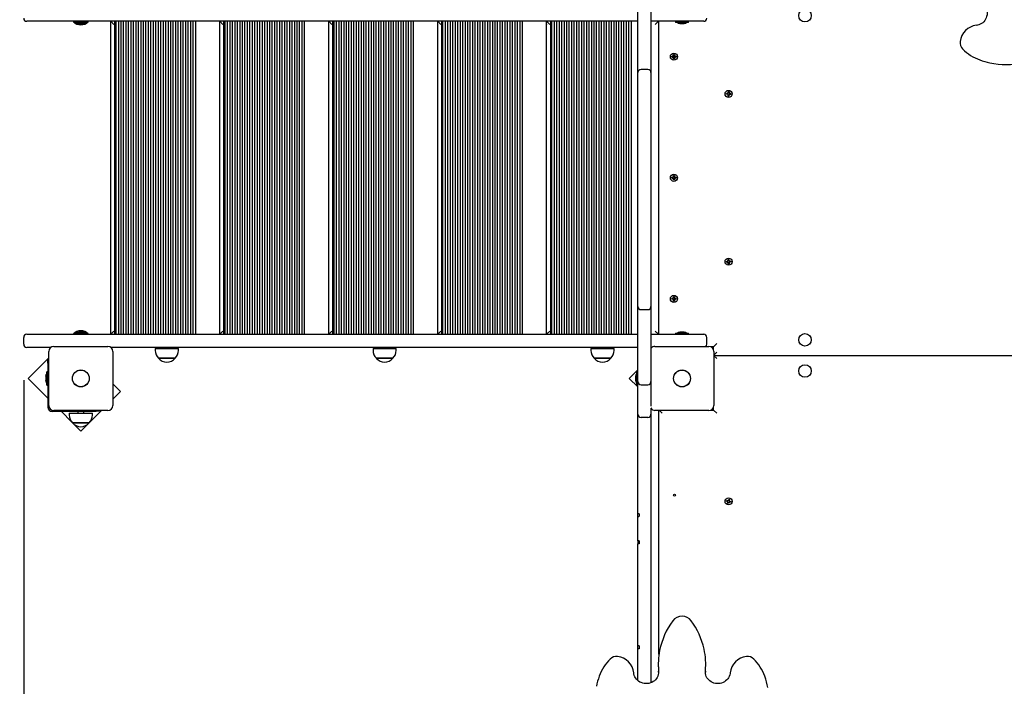
# Paper-space layout 'Основные габаритные размеры' of a CAD drawing. Units: millimetres. Extents: x 8.2 to 24.7, y 4.7 to 20.3.
# Drawn here: x 9.8 to 11.5, y 12.3 to 13.5 of the extents above; entities that cross this region are included whole.
import ezdxf

# ---------------------------------------------------------------- set-up
doc = ezdxf.new("R2010")
doc.units = ezdxf.units.MM
doc.header["$LTSCALE"] = 140
doc.header["$PDSIZE"] = -1
doc.linetypes.add('SLD-Сплошная', pattern=[0])
doc.layers.add('ПРИМЕЧАНИЯ', color=7, linetype='SLD-Сплошная')
doc.styles.add('SLDTEXTSTYLE1', font='isocpeui_0.ttf')
doc.dimstyles.new('SLDDIMSTYLE6', dxfattribs={"dimtxt": 0.318327, "dimasz": 0.254661, "dimexe": 0, "dimexo": 0.0625, "dimgap": 0.079582, "dimtad": 2, "dimlfac": 0.928571, "dimrnd": 1e-09, "dimzin": 12, "dimdsep": 46, "dimtxsty": 'SLDTEXTSTYLE1', "dimsah": 1, "dimcen": 0.09, "dimadec": 0, "dimazin": 3, "dimtfac": 1, "dimtdec": 3, "dimtofl": 0, "dimtmove": 0, "dimatfit": 3, "dimfxl": 1, "dimfrac": 2, "dimtolj": 1, "dimtzin": 12, "dimarcsym": 0})

# ---------------------------------------------------------------- blocks, each defined once
blk = doc.blocks.new('_D_11')
at = {"layer": 'Defpoints', "color": 0, "transparency": 16777216}
for p in [(22.494, 12.8991), (8.2237, 12.7898), (8.2237, 5.2175)]:
    blk.add_point(p, dxfattribs=at)
at = {"layer": 'ПРИМЕЧАНИЯ', "color": 0, "lineweight": -2, "transparency": 16777216}
for p, q in [((22.494, 12.8366), (22.494, 5.2175)), ((8.2237, 12.7273), (8.2237, 5.2175)), ((22.2393, 5.2175), (8.4783, 5.2175))]:
    blk.add_line(p, q, dxfattribs=at)
at = {"layer": 'ПРИМЕЧАНИЯ', "color": 0, "transparency": 16777216}
for points in [[(8.4783, 5.26), (8.4783, 5.1751), (8.2237, 5.2175)], [(22.2393, 5.26), (22.2393, 5.1751), (22.494, 5.2175)]]:
    blk.add_solid(points, dxfattribs=at)
at = {"layer": 'ПРИМЕЧАНИЯ', "color": 0, "lineweight": 18, "transparency": 16777216, "insert": (15.3588, 5.1379), "char_height": 0.31833, "attachment_point": 2, "style": 'SLDTEXTSTYLE1'}
blk.add_mtext('\\A1;13.25м', dxfattribs=at)
blk = doc.blocks.new('_D_24')
at = {"layer": 'Defpoints', "color": 0, "transparency": 16777216}
for p in [(20.3402, 12.9271), (9.839, 12.9045), (20.3402, 5.9482)]:
    blk.add_point(p, dxfattribs=at)
at = {"layer": 'ПРИМЕЧАНИЯ', "color": 0, "lineweight": -2, "transparency": 16777216}
for p, q in [((20.3402, 12.8646), (20.3402, 5.9482)), ((9.839, 12.842), (9.839, 5.9482)), ((10.0937, 5.9482), (20.0855, 5.9482))]:
    blk.add_line(p, q, dxfattribs=at)
at = {"layer": 'ПРИМЕЧАНИЯ', "color": 0, "transparency": 16777216}
for points in [[(10.0937, 5.9906), (10.0937, 5.9057), (9.839, 5.9482)], [(20.0855, 5.9906), (20.0855, 5.9057), (20.3402, 5.9482)]]:
    blk.add_solid(points, dxfattribs=at)
at = {"layer": 'ПРИМЕЧАНИЯ', "color": 0, "transparency": 16777216, "insert": (15.0896, 5.8686), "char_height": 0.31833, "attachment_point": 2, "style": 'SLDTEXTSTYLE1'}
blk.add_mtext('\\A1;9.75м', dxfattribs=at)

psp = doc.layouts.new('Основные габаритные размеры')

# ---------------------------------------------------------------- linework, layer by layer
at = {"color": 7, "linetype": 'SLD-Сплошная', "lineweight": 25}
for p, q in [((10.9041, 13.3756), (10.9041, 13.5272)), ((10.9267, 13.5272), (10.9267, 13.3756)), ((9.8502, 13.4645), (9.8444, 13.4645)), ((10.9041, 13.4645), (9.8502, 13.4645)), ((9.9256, 13.4645), (9.9252, 13.4641)), ((9.9252, 13.4641), (9.9252, 13.4635)), ((9.9267, 13.4641), (9.9252, 13.4641)), ((9.9267, 13.4635), (9.9252, 13.4635)), ((9.9267, 13.4645), (9.9267, 13.4626)), ((9.9496, 13.4626), (9.9267, 13.4626)), ((9.9344, 13.4606), (9.9419, 13.4606)), ((9.9496, 13.4626), (9.9496, 13.4645)), ((9.951, 13.4641), (9.9496, 13.4641)), ((9.951, 13.4635), (9.9496, 13.4635)), ((9.951, 13.4641), (9.9506, 13.4645)), ((9.951, 13.4635), (9.951, 13.4641)), ((9.9956, 13.4591), (9.9902, 13.4645)), ((9.9902, 12.9217), (9.9902, 13.4645)), ((9.9967, 13.4645), (9.9967, 12.9217)), ((9.9988, 13.4645), (9.9988, 12.9217)), ((10.0032, 13.4645), (10.0032, 12.9217)), ((10.0075, 13.4645), (10.0075, 12.9217)), ((10.0118, 13.4645), (10.0118, 12.9217)), ((10.0161, 13.4645), (10.0161, 12.9217)), ((10.0204, 13.4645), (10.0204, 12.9217)), ((10.0247, 13.4645), (10.0247, 12.9217)), ((10.029, 13.4645), (10.029, 12.9217)), ((10.0333, 13.4645), (10.0333, 12.9217)), ((10.0376, 13.4645), (10.0376, 12.9217)), ((10.0419, 13.4645), (10.0419, 12.9217)), ((10.0462, 13.4645), (10.0462, 12.9217)), ((10.0505, 13.4645), (10.0505, 12.9217)), ((10.0548, 13.4645), (10.0548, 12.9217)), ((10.0592, 13.4645), (10.0592, 12.9217)), ((10.0635, 13.4645), (10.0635, 12.9217)), ((10.0678, 13.4645), (10.0678, 12.9217)), ((10.0721, 13.4645), (10.0721, 12.9217)), ((10.0764, 13.4645), (10.0764, 12.9217)), ((10.0807, 13.4645), (10.0807, 12.9217)), ((10.085, 13.4645), (10.085, 12.9217)), ((10.0893, 13.4645), (10.0893, 12.9217)), ((10.0936, 13.4645), (10.0936, 12.9217)), ((10.0979, 13.4645), (10.0979, 12.9217)), ((10.1022, 13.4645), (10.1022, 12.9217)), ((10.1065, 13.4645), (10.1065, 12.9217)), ((10.1108, 13.4645), (10.1108, 12.9217)), ((10.1152, 13.4645), (10.1152, 12.9217)), ((10.1195, 13.4645), (10.1195, 12.9217)), ((10.1238, 13.4645), (10.1238, 12.9217)), ((10.1281, 13.4645), (10.1281, 12.9217)), ((10.1324, 13.4645), (10.1324, 12.9217)), ((10.1367, 13.4645), (10.1367, 12.9217)), ((10.1791, 13.4596), (10.1787, 13.4591)), ((10.1845, 13.4591), (10.1791, 13.4645)), ((10.1791, 12.9217), (10.1791, 13.4645)), ((10.1856, 13.4645), (10.1856, 12.9217)), ((10.1877, 13.4645), (10.1877, 12.9217)), ((10.1921, 13.4645), (10.1921, 12.9217)), ((10.1964, 13.4645), (10.1964, 12.9217)), ((10.2007, 13.4645), (10.2007, 12.9217)), ((10.205, 13.4645), (10.205, 12.9217)), ((10.2093, 13.4645), (10.2093, 12.9217)), ((10.2136, 13.4645), (10.2136, 12.9217)), ((10.2179, 13.4645), (10.2179, 12.9217)), ((10.2222, 13.4645), (10.2222, 12.9217)), ((10.2265, 13.4645), (10.2265, 12.9217)), ((10.2308, 13.4645), (10.2308, 12.9217)), ((10.2351, 13.4645), (10.2351, 12.9217)), ((10.2394, 13.4645), (10.2394, 12.9217)), ((10.2437, 13.4645), (10.2437, 12.9217)), ((10.2481, 13.4645), (10.2481, 12.9217)), ((10.2524, 13.4645), (10.2524, 12.9217)), ((10.2567, 13.4645), (10.2567, 12.9217)), ((10.261, 13.4645), (10.261, 12.9217)), ((10.2653, 13.4645), (10.2653, 12.9217)), ((10.2696, 13.4645), (10.2696, 12.9217)), ((10.2739, 13.4645), (10.2739, 12.9217)), ((10.2782, 13.4645), (10.2782, 12.9217)), ((10.2825, 13.4645), (10.2825, 12.9217)), ((10.2868, 13.4645), (10.2868, 12.9217)), ((10.2911, 13.4645), (10.2911, 12.9217)), ((10.2954, 13.4645), (10.2954, 12.9217)), ((10.2997, 13.4645), (10.2997, 12.9217)), ((10.3041, 13.4645), (10.3041, 12.9217)), ((10.3084, 13.4645), (10.3084, 12.9217)), ((10.3127, 13.4645), (10.3127, 12.9217)), ((10.317, 13.4645), (10.317, 12.9217)), ((10.3213, 13.4645), (10.3213, 12.9217)), ((10.3256, 13.4645), (10.3256, 12.9217)), ((10.368, 13.4596), (10.3676, 13.4591)), ((10.3734, 13.4591), (10.368, 13.4645)), ((10.368, 12.9217), (10.368, 13.4645)), ((10.3745, 13.4645), (10.3745, 12.9217)), ((10.3766, 13.4645), (10.3766, 12.9217)), ((10.3809, 13.4645), (10.3809, 12.9217)), ((10.3853, 13.4645), (10.3853, 12.9217)), ((10.3896, 13.4645), (10.3896, 12.9217)), ((10.3939, 13.4645), (10.3939, 12.9217)), ((10.3982, 13.4645), (10.3982, 12.9217)), ((10.4025, 13.4645), (10.4025, 12.9217)), ((10.4068, 13.4645), (10.4068, 12.9217)), ((10.4111, 13.4645), (10.4111, 12.9217)), ((10.4154, 13.4645), (10.4154, 12.9217)), ((10.4197, 13.4645), (10.4197, 12.9217)), ((10.424, 13.4645), (10.424, 12.9217)), ((10.4283, 13.4645), (10.4283, 12.9217)), ((10.4326, 13.4645), (10.4326, 12.9217)), ((10.4369, 13.4645), (10.4369, 12.9217)), ((10.4413, 13.4645), (10.4413, 12.9217)), ((10.4456, 13.4645), (10.4456, 12.9217)), ((10.4499, 13.4645), (10.4499, 12.9217)), ((10.4542, 13.4645), (10.4542, 12.9217)), ((10.4585, 13.4645), (10.4585, 12.9217)), ((10.4628, 13.4645), (10.4628, 12.9217)), ((10.4671, 13.4645), (10.4671, 12.9217)), ((10.4714, 13.4645), (10.4714, 12.9217)), ((10.4757, 13.4645), (10.4757, 12.9217)), ((10.48, 13.4645), (10.48, 12.9217)), ((10.4843, 13.4645), (10.4843, 12.9217)), ((10.4886, 13.4645), (10.4886, 12.9217)), ((10.4929, 13.4645), (10.4929, 12.9217)), ((10.4973, 13.4645), (10.4973, 12.9217)), ((10.5016, 13.4645), (10.5016, 12.9217)), ((10.5059, 13.4645), (10.5059, 12.9217)), ((10.5102, 13.4645), (10.5102, 12.9217)), ((10.5145, 13.4645), (10.5145, 12.9217)), ((10.5569, 13.4596), (10.5565, 13.4591)), ((10.5569, 12.9217), (10.5569, 13.4645)), ((10.5623, 13.4591), (10.5569, 13.4645)), ((10.5634, 13.4645), (10.5634, 12.9217)), ((10.5655, 13.4645), (10.5655, 12.9217)), ((10.5698, 13.4645), (10.5698, 12.9217)), ((10.5742, 13.4645), (10.5742, 12.9217)), ((10.5785, 13.4645), (10.5785, 12.9217)), ((10.5828, 13.4645), (10.5828, 12.9217)), ((10.5871, 13.4645), (10.5871, 12.9217)), ((10.5914, 13.4645), (10.5914, 12.9217)), ((10.5957, 13.4645), (10.5957, 12.9217)), ((10.6, 13.4645), (10.6, 12.9217)), ((10.6043, 13.4645), (10.6043, 12.9217)), ((10.6086, 13.4645), (10.6086, 12.9217)), ((10.6129, 13.4645), (10.6129, 12.9217)), ((10.6172, 13.4645), (10.6172, 12.9217)), ((10.6215, 13.4645), (10.6215, 12.9217)), ((10.6258, 13.4645), (10.6258, 12.9217)), ((10.6302, 13.4645), (10.6302, 12.9217)), ((10.6345, 13.4645), (10.6345, 12.9217)), ((10.6388, 13.4645), (10.6388, 12.9217)), ((10.6431, 13.4645), (10.6431, 12.9217)), ((10.6474, 13.4645), (10.6474, 12.9217)), ((10.6517, 13.4645), (10.6517, 12.9217)), ((10.656, 13.4645), (10.656, 12.9217)), ((10.6603, 13.4645), (10.6603, 12.9217)), ((10.6646, 13.4645), (10.6646, 12.9217)), ((10.6689, 13.4645), (10.6689, 12.9217)), ((10.6732, 13.4645), (10.6732, 12.9217)), ((10.6775, 13.4645), (10.6775, 12.9217)), ((10.6818, 13.4645), (10.6818, 12.9217)), ((10.6862, 13.4645), (10.6862, 12.9217)), ((10.6905, 13.4645), (10.6905, 12.9217)), ((10.6948, 13.4645), (10.6948, 12.9217)), ((10.6991, 13.4645), (10.6991, 12.9217)), ((10.7034, 13.4645), (10.7034, 12.9217)), ((10.7458, 13.4596), (10.7454, 13.4591)), ((10.7512, 13.4591), (10.7458, 13.4645)), ((10.7458, 12.9217), (10.7458, 13.4645)), ((10.7523, 13.4645), (10.7523, 12.9217)), ((10.7544, 13.4645), (10.7544, 12.9217)), ((10.7587, 13.4645), (10.7587, 12.9217)), ((10.763, 13.4645), (10.763, 12.9217)), ((10.7674, 13.4645), (10.7674, 12.9217)), ((10.7717, 13.4645), (10.7717, 12.9217)), ((10.776, 13.4645), (10.776, 12.9217)), ((10.7803, 13.4645), (10.7803, 12.9217)), ((10.7846, 13.4645), (10.7846, 12.9217)), ((10.7889, 13.4645), (10.7889, 12.9217)), ((10.7932, 13.4645), (10.7932, 12.9217)), ((10.7975, 13.4645), (10.7975, 12.9217)), ((10.8018, 13.4645), (10.8018, 12.9217)), ((10.8061, 13.4645), (10.8061, 12.9217)), ((10.8104, 13.4645), (10.8104, 12.9217)), ((10.8147, 13.4645), (10.8147, 12.9217)), ((10.819, 13.4645), (10.819, 12.9217)), ((10.8234, 13.4645), (10.8234, 12.9217)), ((10.8277, 13.4645), (10.8277, 12.9217)), ((10.832, 13.4645), (10.832, 12.9217)), ((10.8363, 13.4645), (10.8363, 12.9217)), ((10.8406, 13.4645), (10.8406, 12.9217)), ((10.8449, 13.4645), (10.8449, 12.9217)), ((10.8492, 13.4645), (10.8492, 12.9217)), ((10.8535, 13.4645), (10.8535, 12.9217)), ((10.8578, 13.4645), (10.8578, 12.9217)), ((10.8621, 13.4645), (10.8621, 12.9217)), ((10.8664, 13.4645), (10.8664, 12.9217)), ((10.8707, 13.4645), (10.8707, 12.9217)), ((10.875, 13.4645), (10.875, 12.9217)), ((10.8794, 13.4645), (10.8794, 12.9217)), ((10.8837, 13.4645), (10.8837, 12.9217)), ((10.888, 13.4645), (10.888, 12.9217)), ((10.8923, 13.4645), (10.8923, 12.9217)), ((10.9486, 13.4645), (10.9267, 13.4645)), ((10.9397, 13.4645), (10.9343, 13.4591)), ((10.9397, 13.4645), (10.9397, 12.9217)), ((10.9407, 12.9217), (10.9407, 13.4645)), ((11.0183, 13.4645), (10.9486, 13.4645)), ((10.9691, 13.4645), (10.9691, 13.4626)), ((10.9921, 13.4626), (10.9691, 13.4626)), ((10.9768, 13.4606), (10.9844, 13.4606)), ((10.9921, 13.4626), (10.9921, 13.4645)), ((10.9629, 13.4039), (10.9647, 13.4039)), ((10.9629, 13.4024), (10.9629, 13.4039)), ((10.9647, 13.405), (10.9657, 13.4044)), ((10.9653, 13.404), (10.9647, 13.405)), ((10.9649, 13.4048), (10.9647, 13.405)), ((10.9658, 13.4068), (10.9673, 13.4068)), ((10.9658, 13.405), (10.9658, 13.4068)), ((10.9673, 13.4068), (10.9673, 13.405)), ((10.9675, 13.4044), (10.9684, 13.405)), ((10.9676, 13.4042), (10.9677, 13.4043)), ((10.9677, 13.4043), (10.9681, 13.4047)), ((10.9677, 13.4043), (10.9677, 13.4042)), ((10.9684, 13.405), (10.9679, 13.404)), ((10.9682, 13.4047), (10.9681, 13.4047)), ((10.9683, 13.4048), (10.9684, 13.405)), ((10.9684, 13.4039), (10.9703, 13.4039)), ((10.9686, 13.4039), (10.9686, 13.4024)), ((10.9703, 13.4039), (10.9703, 13.4024)), ((10.9647, 13.4024), (10.9629, 13.4024)), ((10.9647, 13.4013), (10.9653, 13.4022)), ((10.9657, 13.4018), (10.9647, 13.4013)), ((10.9649, 13.4014), (10.9647, 13.4013)), ((10.9658, 13.3994), (10.9658, 13.4013)), ((10.9673, 13.3994), (10.9658, 13.3994)), ((10.9673, 13.4013), (10.9673, 13.3994)), ((10.9684, 13.4013), (10.9675, 13.4018)), ((10.9677, 13.402), (10.9676, 13.402)), ((10.9677, 13.4021), (10.9677, 13.402)), ((10.9677, 13.402), (10.9681, 13.4016)), ((10.9679, 13.4022), (10.9684, 13.4013)), ((10.9681, 13.4016), (10.9682, 13.4016)), ((10.9683, 13.4014), (10.9684, 13.4013)), ((10.9703, 13.4024), (10.9684, 13.4024)), ((10.9041, 13.3556), (10.9041, 13.3756)), ((10.9214, 13.381), (10.9095, 13.381)), ((10.9267, 13.3756), (10.9267, 13.3556)), ((10.9041, 13.2441), (10.9041, 13.3556)), ((10.9267, 13.3556), (10.9267, 13.2441)), ((11.0576, 13.338), (11.0577, 13.3395)), ((11.0595, 13.3379), (11.0576, 13.338)), ((11.0577, 13.3395), (11.0596, 13.3394)), ((11.0593, 13.3379), (11.0594, 13.3394)), ((11.0594, 13.3368), (11.06, 13.3377)), ((11.0601, 13.3374), (11.0594, 13.3368)), ((11.0604, 13.3373), (11.0594, 13.3368)), ((11.0596, 13.3405), (11.0605, 13.3399)), ((11.0601, 13.3395), (11.0596, 13.3405)), ((11.0603, 13.3397), (11.0596, 13.3405)), ((11.0602, 13.3375), (11.0601, 13.3374)), ((11.0601, 13.3374), (11.0602, 13.3375)), ((11.0603, 13.3396), (11.0603, 13.3397)), ((11.0603, 13.3397), (11.0604, 13.3397)), ((11.0604, 13.3349), (11.0605, 13.3367)), ((11.0619, 13.3348), (11.0604, 13.3349)), ((11.062, 13.3364), (11.0605, 13.3365)), ((11.0607, 13.3404), (11.0609, 13.3423)), ((11.0607, 13.3406), (11.0622, 13.3405)), ((11.0609, 13.3423), (11.0624, 13.3422)), ((11.062, 13.3366), (11.0619, 13.3348)), ((11.0624, 13.3422), (11.0622, 13.3403)), ((11.0631, 13.3365), (11.0622, 13.3371)), ((11.0623, 13.3398), (11.0633, 13.3402)), ((11.0624, 13.3373), (11.0623, 13.3373)), ((11.0624, 13.3374), (11.0624, 13.3373)), ((11.0624, 13.3373), (11.0631, 13.3365)), ((11.0625, 13.3395), (11.0626, 13.3396)), ((11.0626, 13.3396), (11.0625, 13.3395)), ((11.0626, 13.3396), (11.0633, 13.3402)), ((11.0626, 13.3375), (11.0631, 13.3365)), ((11.0633, 13.3402), (11.0627, 13.3393)), ((11.065, 13.3375), (11.0632, 13.3376)), ((11.0633, 13.3391), (11.0651, 13.339)), ((11.0634, 13.3391), (11.0633, 13.3376)), ((11.0646, 13.3385), (11.0644, 13.3375)), ((11.0645, 13.3391), (11.0646, 13.3385)), ((11.0651, 13.339), (11.065, 13.3375)), ((10.9041, 13.2163), (10.9041, 13.2441)), ((10.9267, 13.2441), (10.9267, 13.2163)), ((10.9041, 12.9807), (10.9041, 13.2163)), ((10.9267, 13.2163), (10.9267, 12.9807)), ((10.9629, 13.1939), (10.9647, 13.1939)), ((10.9629, 13.1924), (10.9629, 13.1939)), ((10.9647, 13.1924), (10.9629, 13.1924)), ((10.9647, 13.195), (10.9657, 13.1944)), ((10.9653, 13.194), (10.9647, 13.195)), ((10.9649, 13.1948), (10.9647, 13.195)), ((10.9647, 13.1913), (10.9653, 13.1922)), ((10.9657, 13.1918), (10.9647, 13.1913)), ((10.9649, 13.1914), (10.9647, 13.1913)), ((10.9658, 13.1968), (10.9673, 13.1968)), ((10.9658, 13.195), (10.9658, 13.1968)), ((10.9658, 13.1894), (10.9658, 13.1913)), ((10.9673, 13.1894), (10.9658, 13.1894)), ((10.9673, 13.1968), (10.9673, 13.195)), ((10.9673, 13.1913), (10.9673, 13.1894)), ((10.9675, 13.1944), (10.9684, 13.195)), ((10.9684, 13.1913), (10.9675, 13.1918)), ((10.9676, 13.1942), (10.9677, 13.1943)), ((10.9677, 13.192), (10.9676, 13.192)), ((10.9677, 13.1943), (10.9681, 13.1947)), ((10.9677, 13.1943), (10.9677, 13.1942)), ((10.9677, 13.1921), (10.9677, 13.192)), ((10.9677, 13.192), (10.9681, 13.1916)), ((10.9684, 13.195), (10.9679, 13.194)), ((10.9679, 13.1922), (10.9684, 13.1913)), ((10.9682, 13.1947), (10.9681, 13.1947)), ((10.9681, 13.1916), (10.9682, 13.1916)), ((10.9683, 13.1948), (10.9684, 13.195)), ((10.9683, 13.1914), (10.9684, 13.1913)), ((10.9684, 13.1939), (10.9703, 13.1939)), ((10.9703, 13.1924), (10.9684, 13.1924)), ((10.9686, 13.1939), (10.9686, 13.1924)), ((10.9703, 13.1939), (10.9703, 13.1924)), ((11.0576, 13.0482), (11.0595, 13.0484)), ((11.0577, 13.0467), (11.0576, 13.0482)), ((11.0596, 13.0469), (11.0577, 13.0467)), ((11.0594, 13.0469), (11.0593, 13.0484)), ((11.0594, 13.0495), (11.0604, 13.049)), ((11.06, 13.0486), (11.0594, 13.0495)), ((11.0601, 13.0488), (11.0594, 13.0495)), ((11.0596, 13.0458), (11.0601, 13.0468)), ((11.0603, 13.0465), (11.0596, 13.0458)), ((11.0605, 13.0464), (11.0596, 13.0458)), ((11.0602, 13.0487), (11.0601, 13.0488)), ((11.0601, 13.0488), (11.0602, 13.0488)), ((11.0604, 13.0466), (11.0603, 13.0465)), ((11.0603, 13.0465), (11.0603, 13.0466)), ((11.0604, 13.0514), (11.0619, 13.0515)), ((11.0605, 13.0495), (11.0604, 13.0514)), ((11.0605, 13.0497), (11.062, 13.0498)), ((11.0609, 13.044), (11.0607, 13.0458)), ((11.0622, 13.0458), (11.0607, 13.0457)), ((11.0619, 13.0515), (11.062, 13.0496)), ((11.0622, 13.0491), (11.0631, 13.0497)), ((11.0622, 13.0459), (11.0624, 13.0441)), ((11.0623, 13.0489), (11.0624, 13.049)), ((11.0633, 13.046), (11.0623, 13.0465)), ((11.0624, 13.049), (11.0631, 13.0497)), ((11.0624, 13.049), (11.0624, 13.0489)), ((11.0625, 13.0468), (11.0626, 13.0467)), ((11.0626, 13.0467), (11.0625, 13.0467)), ((11.0631, 13.0497), (11.0626, 13.0487)), ((11.0626, 13.0467), (11.0633, 13.046)), ((11.0627, 13.0469), (11.0633, 13.046)), ((11.0632, 13.0486), (11.065, 13.0487)), ((11.0633, 13.0486), (11.0634, 13.0471)), ((11.0651, 13.0472), (11.0633, 13.0471)), ((11.0644, 13.0487), (11.0646, 13.0477)), ((11.0646, 13.0477), (11.0645, 13.0472)), ((11.065, 13.0487), (11.0651, 13.0472)), ((11.0624, 13.0441), (11.0609, 13.044)), ((10.9041, 12.9699), (10.9041, 12.9807)), ((10.9267, 12.9807), (10.9267, 12.9699)), ((10.9629, 12.9839), (10.9647, 12.9839)), ((10.9629, 12.9824), (10.9629, 12.9839)), ((10.9647, 12.9824), (10.9629, 12.9824)), ((10.9647, 12.985), (10.9657, 12.9844)), ((10.9653, 12.984), (10.9647, 12.985)), ((10.9649, 12.9848), (10.9647, 12.985)), ((10.9647, 12.9813), (10.9653, 12.9822)), ((10.9657, 12.9818), (10.9647, 12.9813)), ((10.9649, 12.9814), (10.9647, 12.9813)), ((10.9658, 12.9868), (10.9673, 12.9868)), ((10.9658, 12.985), (10.9658, 12.9868)), ((10.9658, 12.9794), (10.9658, 12.9813)), ((10.9673, 12.9794), (10.9658, 12.9794)), ((10.9673, 12.9868), (10.9673, 12.985)), ((10.9673, 12.9813), (10.9673, 12.9794)), ((10.9675, 12.9844), (10.9684, 12.985)), ((10.9684, 12.9813), (10.9675, 12.9818)), ((10.9676, 12.9842), (10.9677, 12.9843)), ((10.9677, 12.982), (10.9676, 12.982)), ((10.9677, 12.9843), (10.9681, 12.9847)), ((10.9677, 12.9843), (10.9677, 12.9842)), ((10.9677, 12.9821), (10.9677, 12.982)), ((10.9677, 12.982), (10.9681, 12.9816)), ((10.9684, 12.985), (10.9679, 12.984)), ((10.9679, 12.9822), (10.9684, 12.9813)), ((10.9682, 12.9847), (10.9681, 12.9847)), ((10.9681, 12.9816), (10.9682, 12.9816)), ((10.9683, 12.9848), (10.9684, 12.985)), ((10.9683, 12.9814), (10.9684, 12.9813)), ((10.9684, 12.9839), (10.9703, 12.9839)), ((10.9703, 12.9824), (10.9684, 12.9824)), ((10.9686, 12.9839), (10.9686, 12.9824)), ((10.9703, 12.9839), (10.9703, 12.9824)), ((10.9041, 12.8496), (10.9041, 12.9699)), ((10.9095, 12.9645), (10.9214, 12.9645)), ((10.9267, 12.9699), (10.9267, 12.8496)), ((9.9345, 12.9256), (9.9344, 12.9256)), ((9.9419, 12.9256), (9.9345, 12.9256)), ((9.9956, 12.9271), (9.9902, 12.9217)), ((10.1791, 12.9267), (10.1787, 12.9271)), ((10.1845, 12.9271), (10.1791, 12.9217)), ((10.368, 12.9267), (10.3676, 12.9271)), ((10.3734, 12.9271), (10.368, 12.9217)), ((10.5569, 12.9267), (10.5565, 12.9271)), ((10.5623, 12.9271), (10.5569, 12.9217)), ((10.7458, 12.9267), (10.7454, 12.9271)), ((10.7512, 12.9271), (10.7458, 12.9217)), ((10.9397, 12.9217), (10.9343, 12.9271)), ((10.9772, 12.9256), (10.9768, 12.9256)), ((10.9844, 12.9256), (10.9772, 12.9256)), ((9.839, 12.9045), (9.839, 12.9164)), ((9.8444, 12.9217), (9.8502, 12.9217)), ((9.8502, 12.9217), (10.9041, 12.9217)), ((9.9252, 12.9228), (9.9252, 12.9222)), ((9.9252, 12.9228), (9.9267, 12.9228)), ((9.9252, 12.9222), (9.9256, 12.9217)), ((9.9252, 12.9222), (9.9267, 12.9222)), ((9.9267, 12.9237), (9.9267, 12.9217)), ((9.9267, 12.9237), (9.9496, 12.9237)), ((9.9496, 12.9217), (9.9496, 12.9237)), ((9.9496, 12.9228), (9.951, 12.9228)), ((9.9496, 12.9222), (9.951, 12.9222)), ((9.9506, 12.9217), (9.951, 12.9222)), ((9.951, 12.9222), (9.951, 12.9228)), ((10.9267, 12.9217), (10.9486, 12.9217)), ((10.9486, 12.9217), (11.0183, 12.9217)), ((10.9691, 12.9237), (10.9691, 12.9217)), ((10.9691, 12.9237), (10.9921, 12.9237)), ((10.9921, 12.9217), (10.9921, 12.9237)), ((11.0237, 12.9045), (11.0237, 12.9164)), ((9.8502, 12.8991), (9.8444, 12.8991)), ((9.8863, 12.8991), (9.8502, 12.8991)), ((9.8827, 12.7984), (9.8827, 12.8921)), ((9.8913, 12.9007), (9.985, 12.9007)), ((10.9041, 12.8991), (9.99, 12.8991)), ((9.9936, 12.8921), (9.9936, 12.7984)), ((10.0671, 12.897), (10.0671, 12.8937)), ((10.0671, 12.897), (10.0705, 12.897)), ((10.0705, 12.897), (10.1072, 12.897)), ((10.0818, 12.8991), (10.0818, 12.897)), ((10.0925, 12.897), (10.0925, 12.8991)), ((10.1072, 12.8937), (10.1072, 12.897)), ((10.4449, 12.897), (10.4449, 12.8937)), ((10.4449, 12.897), (10.4483, 12.897)), ((10.4483, 12.897), (10.485, 12.897)), ((10.4596, 12.8991), (10.4596, 12.897)), ((10.4703, 12.897), (10.4703, 12.8991)), ((10.485, 12.8937), (10.485, 12.897)), ((10.8227, 12.897), (10.8227, 12.8937)), ((10.8227, 12.897), (10.8261, 12.897)), ((10.8261, 12.897), (10.8628, 12.897)), ((10.8374, 12.8991), (10.8374, 12.897)), ((10.8481, 12.897), (10.8481, 12.8991)), ((10.8628, 12.8937), (10.8628, 12.897)), ((10.9287, 12.8991), (10.9267, 12.8991)), ((10.9337, 12.9007), (11.0274, 12.9007)), ((11.0355, 12.9002), (11.0304, 12.9002)), ((11.0344, 12.8972), (11.0344, 12.9002)), ((11.0355, 12.9002), (11.0409, 12.9056)), ((11.0355, 12.8951), (11.0355, 12.9002)), ((11.036, 12.8921), (11.036, 12.7984)), ((9.8827, 12.8812), (9.8468, 12.8453)), ((9.881, 12.8772), (9.8827, 12.8772)), ((9.881, 12.8719), (9.881, 12.8772)), ((10.0975, 12.8803), (10.0728, 12.8803)), ((10.0728, 12.8803), (10.0752, 12.8803)), ((10.0752, 12.8803), (10.1015, 12.8803)), ((10.1015, 12.8803), (10.0975, 12.8803)), ((10.4753, 12.8803), (10.4506, 12.8803)), ((10.4506, 12.8803), (10.453, 12.8803)), ((10.453, 12.8803), (10.4793, 12.8803)), ((10.4793, 12.8803), (10.4753, 12.8803)), ((10.8531, 12.8803), (10.8284, 12.8803)), ((10.8284, 12.8803), (10.8308, 12.8803)), ((10.8308, 12.8803), (10.8571, 12.8803)), ((10.8571, 12.8803), (10.8531, 12.8803)), ((11.036, 12.8857), (11.0409, 12.8905)), ((11.036, 12.8851), (12.0148, 12.8851)), ((11.0409, 12.8797), (11.036, 12.8846)), ((9.881, 12.8568), (9.8791, 12.8568)), ((9.8791, 12.8429), (9.8791, 12.8568)), ((9.881, 12.8719), (9.881, 12.7957)), ((10.9041, 12.8601), (10.8892, 12.8452)), ((10.9041, 12.8568), (10.9022, 12.8568)), ((10.9022, 12.8453), (10.9022, 12.8568)), ((9.8468, 12.8453), (9.881, 12.8111)), ((9.8772, 12.8491), (9.8772, 12.8415)), ((9.8791, 12.8338), (9.8791, 12.8429)), ((10.8892, 12.8452), (10.9041, 12.8304)), ((10.9002, 12.8491), (10.9002, 12.8415)), ((10.9022, 12.8338), (10.9022, 12.8453)), ((10.9041, 12.8397), (10.9041, 12.8496)), ((10.9041, 12.8017), (10.9041, 12.8397)), ((10.9267, 12.8496), (10.9267, 12.8397)), ((10.9267, 12.8397), (10.9267, 12.8017)), ((9.8791, 12.8338), (9.881, 12.8338)), ((10.0067, 12.8225), (9.9936, 12.8356)), ((10.9022, 12.8338), (10.9041, 12.8338)), ((10.9095, 12.8343), (10.9214, 12.8343)), ((9.9936, 12.8094), (10.0067, 12.8225)), ((9.985, 12.7898), (9.8913, 12.7898)), ((9.9532, 12.769), (9.974, 12.7898)), ((9.9701, 12.7898), (9.9701, 12.7882)), ((10.9041, 12.7832), (10.9041, 12.8017)), ((10.9267, 12.8017), (10.9267, 12.7974)), ((10.9267, 12.7934), (10.9267, 12.7832)), ((11.0274, 12.7898), (10.9337, 12.7898)), ((10.9407, 12.367), (10.9407, 12.7898)), ((10.9461, 12.785), (10.9413, 12.7898)), ((11.0304, 12.7904), (11.0355, 12.7904)), ((11.0344, 12.7904), (11.0344, 12.7934)), ((11.0355, 12.7904), (11.0355, 12.7954)), ((11.0409, 12.785), (11.0355, 12.7904)), ((9.8886, 12.7882), (9.9647, 12.7882)), ((9.9039, 12.7882), (9.9225, 12.7696)), ((9.9181, 12.7849), (9.9181, 12.7817)), ((9.9181, 12.7849), (9.9215, 12.7849)), ((9.9215, 12.7849), (9.9582, 12.7849)), ((9.9327, 12.7882), (9.9327, 12.7849)), ((9.9435, 12.7849), (9.9435, 12.7882)), ((9.9582, 12.7817), (9.9582, 12.7849)), ((9.9701, 12.7882), (9.9647, 12.7882)), ((10.9041, 12.7173), (10.9041, 12.7831)), ((10.9095, 12.7778), (10.9214, 12.7778)), ((10.9267, 12.7831), (10.9267, 12.7173)), ((9.9485, 12.7683), (9.9237, 12.7683)), ((9.9237, 12.7683), (9.9262, 12.7683)), ((9.9262, 12.7683), (9.9525, 12.7683)), ((9.9265, 12.7656), (9.9382, 12.7539)), ((9.9382, 12.7539), (9.9502, 12.7659)), ((9.9525, 12.7683), (9.9485, 12.7683)), ((10.9041, 12.6925), (10.9041, 12.7173)), ((10.9267, 12.7173), (10.9267, 12.6925)), ((10.9041, 12.6667), (10.9041, 12.6925)), ((10.9267, 12.6925), (10.9267, 12.6667)), ((10.9041, 12.6437), (10.9041, 12.6667)), ((10.9267, 12.6667), (10.9267, 12.6437)), ((10.9041, 12.6176), (10.9041, 12.6437)), ((10.9267, 12.6437), (10.9267, 12.6176)), ((11.0612, 12.634), (11.0617, 12.6358)), ((11.0617, 12.6358), (11.0631, 12.6354)), ((11.0631, 12.6354), (11.0626, 12.6336)), ((11.0576, 12.6324), (11.058, 12.6338)), ((11.0594, 12.6319), (11.0576, 12.6324)), ((11.058, 12.6338), (11.0598, 12.6333)), ((11.059, 12.6308), (11.0598, 12.6316)), ((11.0599, 12.6313), (11.059, 12.6308)), ((11.0601, 12.6311), (11.059, 12.6308)), ((11.0592, 12.6319), (11.0596, 12.6333)), ((11.0596, 12.6287), (11.0601, 12.6305)), ((11.061, 12.6283), (11.0596, 12.6287)), ((11.0599, 12.6313), (11.06, 12.6313)), ((11.06, 12.6313), (11.0599, 12.6313)), ((11.0601, 12.6344), (11.0609, 12.6336)), ((11.0604, 12.6333), (11.0601, 12.6344)), ((11.0606, 12.6335), (11.0601, 12.6344)), ((11.0615, 12.6299), (11.0601, 12.6303)), ((11.0606, 12.6334), (11.0606, 12.6335)), ((11.0606, 12.6335), (11.0607, 12.6334)), ((11.0616, 12.6301), (11.061, 12.6283)), ((11.0612, 12.6342), (11.0627, 12.6338)), ((11.0626, 12.6297), (11.0619, 12.6305)), ((11.0621, 12.6306), (11.0621, 12.6307)), ((11.0621, 12.6307), (11.0621, 12.6306)), ((11.0621, 12.6306), (11.0626, 12.6297)), ((11.0624, 12.6308), (11.0626, 12.6297)), ((11.0626, 12.633), (11.0637, 12.6333)), ((11.0627, 12.6328), (11.0628, 12.6328)), ((11.0628, 12.6328), (11.0627, 12.6328)), ((11.0628, 12.6328), (11.0637, 12.6333)), ((11.0637, 12.6333), (11.0629, 12.6325)), ((11.0647, 12.6303), (11.0629, 12.6308)), ((11.0635, 12.6322), (11.0631, 12.6308)), ((11.0634, 12.6322), (11.0651, 12.6317)), ((11.0651, 12.6317), (11.0647, 12.6303)), ((10.9041, 12.61), (10.9041, 12.6176)), ((10.9041, 12.6096), (10.9041, 12.61)), ((10.9041, 12.6055), (10.9041, 12.6096)), ((10.9041, 12.605), (10.9041, 12.6055)), ((10.9041, 12.5992), (10.9041, 12.605)), ((10.9063, 12.6103), (10.9063, 12.6066)), ((10.9267, 12.6176), (10.9267, 12.5992)), ((10.9041, 12.5894), (10.9041, 12.5992)), ((10.9041, 12.5639), (10.9041, 12.5894)), ((10.9267, 12.5992), (10.9267, 12.5894)), ((10.9267, 12.5894), (10.9267, 12.5363)), ((10.9041, 12.5639), (10.9041, 12.5612)), ((10.9063, 12.5612), (10.9041, 12.5612)), ((10.9041, 12.5612), (10.9041, 12.5585)), ((10.9041, 12.5363), (10.9041, 12.5585)), ((10.9063, 12.5639), (10.9063, 12.5585)), ((10.9041, 12.5216), (10.9041, 12.5363)), ((10.9267, 12.5363), (10.9267, 12.5216)), ((10.9041, 12.5199), (10.9041, 12.5216)), ((10.9041, 12.4931), (10.9041, 12.5199)), ((10.9267, 12.5216), (10.9267, 12.5199)), ((10.9267, 12.5199), (10.9267, 12.4931)), ((10.9041, 12.4467), (10.9041, 12.4931)), ((10.9267, 12.4931), (10.9267, 12.4467)), ((10.9041, 12.4196), (10.9041, 12.4467)), ((10.9267, 12.4467), (10.9267, 12.4196)), ((10.9041, 12.4193), (10.9041, 12.4196)), ((10.9041, 12.3959), (10.9041, 12.4193)), ((10.9267, 12.4196), (10.9267, 12.4193)), ((10.9267, 12.4193), (10.9267, 12.3959)), ((10.9041, 12.3818), (10.9041, 12.3959)), ((10.9267, 12.3959), (10.9267, 12.3682)), ((10.9041, 12.3764), (10.9041, 12.3818)), ((10.9063, 12.3819), (10.9063, 12.3765)), ((10.9041, 12.3682), (10.9041, 12.3764)), ((10.9041, 12.3213), (10.9041, 12.3682)), ((10.9267, 12.3682), (10.9267, 12.3176)), ((10.9395, 12.3493), (10.9395, 12.3475)), ((11.0217, 12.3475), (11.0217, 12.3493)), ((10.9401, 12.3362), (10.94, 12.3379)), ((10.94, 12.3361), (10.9401, 12.3346)), ((11.0212, 12.3379), (11.0211, 12.3357))]:
    psp.add_line(p, q, dxfattribs=at)
at = {"color": 7, "linetype": 'SLD-Сплошная', "lineweight": 25, "flags": 128}
for points in [[(11.4897, 13.5004), (11.4917, 13.5004), (11.4942, 13.4999), (11.4966, 13.4991), (11.4989, 13.4981), (11.5011, 13.4967), (11.503, 13.495), (11.5048, 13.4931), (11.5063, 13.4909), (11.5076, 13.4886), (11.5086, 13.4861), (11.5093, 13.4835), (11.5097, 13.4809), (11.5097, 13.4782), (11.5095, 13.4755), (11.5089, 13.4729), (11.5081, 13.4704), (11.507, 13.468), (11.5056, 13.4658), (11.5039, 13.4637), (11.502, 13.462), (11.5, 13.4604), (11.4978, 13.4592), (11.4954, 13.4583), (11.493, 13.4577), (11.4911, 13.4574)], [(11.0582, 13.338), (11.0581, 13.3385), (11.0583, 13.3395)], [(11.0619, 13.3353), (11.0608, 13.3353), (11.0604, 13.3354)], [(11.0608, 13.3417), (11.0619, 13.3417), (11.0623, 13.3416)], [(11.0583, 13.0468), (11.0581, 13.0477), (11.0582, 13.0483)], [(11.0604, 13.0508), (11.0608, 13.0509), (11.0619, 13.0509)], [(11.0623, 13.0447), (11.0619, 13.0446), (11.0608, 13.0446)], [(10.9395, 12.3475), (10.9396, 12.3432), (10.94, 12.3361)], [(11.0212, 12.3361), (11.0216, 12.3432), (11.0217, 12.3475)], [(10.94, 12.3362), (10.94, 12.3342), (10.9395, 12.3317), (10.9388, 12.3293), (10.9377, 12.327), (10.9363, 12.3248), (10.9346, 12.3228), (10.9327, 12.3211), (10.9305, 12.3195), (10.9282, 12.3183), (10.9257, 12.3173), (10.9231, 12.3166), (10.9205, 12.3162), (10.9178, 12.3161), (10.9151, 12.3164), (10.9125, 12.3169), (10.91, 12.3178), (10.9076, 12.3189), (10.9054, 12.3203), (10.9034, 12.322), (10.9016, 12.3238), (10.9001, 12.3259), (10.8988, 12.3281), (10.8979, 12.3304), (10.8973, 12.3329), (10.8971, 12.3347)], [(11.0641, 12.3347), (11.064, 12.3336), (11.0635, 12.3311), (11.0626, 12.3287), (11.0615, 12.3264), (11.06, 12.3243), (11.0583, 12.3224), (11.0563, 12.3207), (11.0541, 12.3192), (11.0517, 12.318), (11.0492, 12.3171), (11.0466, 12.3165), (11.0439, 12.3162), (11.0412, 12.3162), (11.0386, 12.3165), (11.036, 12.3171), (11.0335, 12.318), (11.0311, 12.3192), (11.029, 12.3207), (11.027, 12.3224), (11.0253, 12.3243), (11.0238, 12.3264), (11.0227, 12.3287), (11.0218, 12.331), (11.0213, 12.3335), (11.0211, 12.3357)]]:
    psp.add_lwpolyline(points, dxfattribs=at)
at = {"color": 7, "linetype": 'SLD-Сплошная', "lineweight": 25}
for centre, radius in [((11.1938, 13.4742), 0.0108), ((10.9666, 13.4031), 0.00619), ((11.0614, 13.3385), 0.00619), ((10.9666, 13.1931), 0.00619), ((11.0614, 13.0477), 0.00619), ((10.9666, 12.9831), 0.00619), ((11.1938, 12.9121), 0.0108), ((9.9381, 12.8453), 0.0147), ((9.9381, 12.8453), 0.0145), ((10.9806, 12.8453), 0.0147), ((10.9806, 12.8453), 0.0145), ((11.1938, 12.8582), 0.0108), ((10.9677, 12.6428), 0.00162), ((11.0614, 12.6321), 0.00619)]:
    psp.add_circle(centre, radius, dxfattribs=at)
for centre, radius, start, end in [((9.8444, 13.4699), 0.00538, 180, 270), ((9.9381, 13.4769), 0.0186, 226.0913, 313.9087), ((9.9344, 13.4658), 0.00518, 218.718, 270), ((9.9419, 13.4658), 0.00518, 270, 321.282), ((10.9768, 13.4658), 0.00518, 218.718, 270), ((10.9844, 13.4658), 0.00518, 270, 321.282), ((11.0183, 13.4699), 0.00538, 270, 0), ((11.4942, 13.4261), 0.0315, 95.5054, 174.367), ((11.4781, 13.4273), 0.0154, 173.0066, 224.681), ((10.9647, 13.405), 0.0011, 270, 300), ((10.9647, 13.405), 0.0011, 300, 303.1804), ((10.9647, 13.405), 0.0011, 330, 0), ((10.9647, 13.405), 0.0011, 326.8196, 330), ((10.9677, 13.4031), 0.00162, 99.632, 180), ((10.9677, 13.4031), 0.00162, 180, 259.6596), ((10.9684, 13.405), 0.0011, 180, 210), ((10.9684, 13.405), 0.0011, 210, 223.4246), ((10.9684, 13.405), 0.0011, 226.5754, 240), ((10.9684, 13.405), 0.0011, 240, 270), ((10.9677, 13.4031), 0.00162, 332.1819, 27.8181), ((11.5246, 13.4736), 0.081, 224.8025, 250.0069), ((10.9647, 13.4013), 0.0011, 60, 90), ((10.9647, 13.4013), 0.0011, 56.8196, 60), ((10.9647, 13.4013), 0.0011, 30, 33.1804), ((10.9647, 13.4013), 0.0011, 0, 30), ((10.9684, 13.4013), 0.0011, 150, 180), ((10.9684, 13.4013), 0.0011, 136.5754, 150), ((10.9684, 13.4013), 0.0011, 120, 133.4246), ((10.9684, 13.4013), 0.0011, 90, 120), ((11.5395, 13.5128), 0.1229, 249.7525, 258.2112), ((11.5431, 13.5241), 0.1347, 257.721, 282.3102), ((10.9095, 13.3756), 0.00538, 90, 180), ((10.9214, 13.3756), 0.00538, 0, 90), ((11.0594, 13.3368), 0.0011, 56.1117, 86.1117), ((11.0596, 13.3405), 0.0011, 266.1117, 296.1117), ((11.0594, 13.3368), 0.0011, 42.6872, 56.1117), ((11.0596, 13.3405), 0.0011, 296.1117, 309.5363), ((11.0594, 13.3368), 0.0011, 26.1117, 39.5363), ((11.0596, 13.3405), 0.0011, 312.6872, 326.1117), ((11.0594, 13.3368), 0.0011, 356.1117, 26.1117), ((11.0596, 13.3405), 0.0011, 326.1117, 356.1117), ((11.0631, 13.3365), 0.0011, 146.1117, 176.1117), ((11.0633, 13.3402), 0.0011, 176.1117, 206.1117), ((11.0631, 13.3365), 0.0011, 132.6872, 146.1117), ((11.0633, 13.3402), 0.0011, 206.1117, 219.5363), ((11.0631, 13.3365), 0.0011, 116.1117, 129.5363), ((11.0633, 13.3402), 0.0011, 222.6872, 236.1117), ((11.0631, 13.3365), 0.0011, 86.1117, 116.1117), ((11.0633, 13.3402), 0.0011, 236.1117, 266.1117), ((10.9647, 13.195), 0.0011, 270, 300), ((10.9647, 13.1913), 0.0011, 60, 90), ((10.9647, 13.195), 0.0011, 300, 303.1804), ((10.9647, 13.1913), 0.0011, 56.8196, 60), ((10.9647, 13.195), 0.0011, 330, 0), ((10.9647, 13.195), 0.0011, 326.8196, 330), ((10.9647, 13.1913), 0.0011, 30, 33.1804), ((10.9647, 13.1913), 0.0011, 0, 30), ((10.9677, 13.1931), 0.00162, 100.3412, 180), ((10.9677, 13.1931), 0.00162, 180, 260.5139), ((10.9684, 13.195), 0.0011, 180, 210), ((10.9684, 13.1913), 0.0011, 150, 180), ((10.9684, 13.195), 0.0011, 210, 223.4246), ((10.9684, 13.1913), 0.0011, 136.5754, 150), ((10.9684, 13.195), 0.0011, 226.5754, 240), ((10.9684, 13.1913), 0.0011, 120, 133.4246), ((10.9684, 13.195), 0.0011, 240, 270), ((10.9684, 13.1913), 0.0011, 90, 120), ((10.9677, 13.1931), 0.00162, 332.1819, 27.8181), ((11.0594, 13.0495), 0.0011, 273.8883, 303.8883), ((11.0596, 13.0458), 0.0011, 63.8883, 93.8883), ((11.0594, 13.0495), 0.0011, 303.8883, 317.3128), ((11.0596, 13.0458), 0.0011, 50.4637, 63.8883), ((11.0594, 13.0495), 0.0011, 320.4637, 333.8883), ((11.0594, 13.0495), 0.0011, 333.8883, 3.8883), ((11.0596, 13.0458), 0.0011, 33.8883, 47.3128), ((11.0596, 13.0458), 0.0011, 3.8883, 33.8883), ((11.0631, 13.0497), 0.0011, 183.8883, 213.8883), ((11.0631, 13.0497), 0.0011, 213.8883, 227.3128), ((11.0633, 13.046), 0.0011, 153.8883, 183.8883), ((11.0633, 13.046), 0.0011, 140.4637, 153.8883), ((11.0631, 13.0497), 0.0011, 230.4637, 243.8883), ((11.0633, 13.046), 0.0011, 123.8883, 137.3128), ((11.0631, 13.0497), 0.0011, 243.8883, 273.8883), ((11.0633, 13.046), 0.0011, 93.8883, 123.8883), ((10.9647, 12.985), 0.0011, 270, 300), ((10.9647, 12.9813), 0.0011, 60, 90), ((10.9647, 12.985), 0.0011, 300, 303.1804), ((10.9647, 12.9813), 0.0011, 56.8196, 60), ((10.9647, 12.985), 0.0011, 330, 0), ((10.9647, 12.985), 0.0011, 326.8196, 330), ((10.9647, 12.9813), 0.0011, 30, 33.1804), ((10.9647, 12.9813), 0.0011, 0, 30), ((10.9677, 12.9831), 0.00162, 100.3367, 180), ((10.9677, 12.9831), 0.00162, 180, 259.6609), ((10.9684, 12.985), 0.0011, 180, 210), ((10.9684, 12.9813), 0.0011, 150, 180), ((10.9684, 12.985), 0.0011, 210, 223.4246), ((10.9684, 12.9813), 0.0011, 136.5754, 150), ((10.9684, 12.985), 0.0011, 226.5754, 240), ((10.9684, 12.9813), 0.0011, 120, 133.4246), ((10.9684, 12.985), 0.0011, 240, 270), ((10.9684, 12.9813), 0.0011, 90, 120), ((10.9677, 12.9831), 0.00162, 332.1819, 27.8181), ((10.9095, 12.9699), 0.00538, 180, 270), ((10.9214, 12.9699), 0.00538, 270, 0), ((9.9381, 12.9094), 0.0186, 46.0913, 133.9087), ((9.9344, 12.9204), 0.00518, 90, 141.282), ((9.9419, 12.9204), 0.00518, 38.718, 90), ((10.9768, 12.9204), 0.00518, 90, 141.282), ((10.9844, 12.9204), 0.00518, 38.718, 90), ((9.8444, 12.9164), 0.00538, 90, 180), ((11.0183, 12.9164), 0.00538, 0, 90), ((9.8444, 12.9045), 0.00538, 180, 270), ((9.8913, 12.8921), 0.00862, 90, 180), ((9.985, 12.8921), 0.00862, 0, 90), ((10.086, 12.8937), 0.0189, 180, 225.5648), ((10.0883, 12.8937), 0.0189, 314.4352, 0), ((10.4638, 12.8937), 0.0189, 180, 225.5648), ((10.4661, 12.8937), 0.0189, 314.4352, 0), ((10.8416, 12.8937), 0.0189, 180, 225.5648), ((10.8439, 12.8937), 0.0189, 314.4352, 0), ((10.9337, 12.8921), 0.00862, 90, 144.3409), ((11.0183, 12.9045), 0.00538, 315.573, 0), ((11.0274, 12.8921), 0.00862, 360, 90), ((10.0872, 12.8925), 0.0189, 220.3062, 319.6938), ((10.4649, 12.8925), 0.0189, 220.3062, 319.6938), ((10.8427, 12.8925), 0.0189, 220.3062, 319.6938), ((9.8823, 12.8491), 0.00518, 128.718, 180), ((9.8823, 12.8415), 0.00518, 180, 231.282), ((10.9054, 12.8491), 0.00518, 128.718, 180), ((10.9054, 12.8415), 0.00518, 180, 231.282), ((10.9095, 12.8397), 0.00538, 180, 270), ((10.9214, 12.8397), 0.00538, 270, 0), ((9.8886, 12.7957), 0.00754, 180, 270), ((9.8913, 12.7984), 0.00862, 180, 270), ((9.985, 12.7984), 0.00862, 270, 0), ((10.9337, 12.7984), 0.00862, 210.4654, 270), ((11.0274, 12.7984), 0.00862, 270, 0), ((9.9369, 12.7817), 0.0189, 180, 225.5648), ((9.9393, 12.7817), 0.0189, 314.4352, 0), ((10.9095, 12.7831), 0.00538, 180, 270), ((10.9214, 12.7831), 0.00538, 270, 0), ((9.9381, 12.7805), 0.0189, 220.3062, 319.6938), ((11.059, 12.6308), 0.0011, 43.5861, 73.5861), ((11.0601, 12.6344), 0.0011, 253.5861, 283.5861), ((11.059, 12.6308), 0.0011, 30.1615, 43.5861), ((11.059, 12.6308), 0.0011, 13.5861, 27.0107), ((11.059, 12.6308), 0.0011, 343.5861, 13.5861), ((11.0601, 12.6344), 0.0011, 283.5861, 297.0107), ((11.0601, 12.6344), 0.0011, 300.1615, 313.5861), ((11.0601, 12.6344), 0.0011, 313.5861, 343.5861), ((11.0626, 12.6297), 0.0011, 133.5861, 163.5861), ((11.0626, 12.6297), 0.0011, 120.1615, 133.5861), ((11.0626, 12.6297), 0.0011, 103.5861, 117.0107), ((11.0626, 12.6297), 0.0011, 73.5861, 103.5861), ((11.0637, 12.6333), 0.0011, 163.5861, 193.5861), ((11.0637, 12.6333), 0.0011, 193.5861, 207.0107), ((11.0637, 12.6333), 0.0011, 210.1615, 223.5861), ((11.0637, 12.6333), 0.0011, 223.5861, 253.5861), ((10.9062, 12.6032), 0.00713, 89.5871, 107.1469), ((10.9052, 12.6028), 0.00244, 90.5514, 116.3065), ((10.9058, 12.5385), 0.0254, 89.033, 93.8971), ((10.9058, 12.5333), 0.0253, 89.0272, 93.9133), ((10.9806, 12.413), 0.02, 36.9773, 143.0227), ((11.0678, 12.3486), 0.1284, 143.4954, 168.8329), ((10.8938, 12.3489), 0.1279, 12.2405, 36.5196), ((10.9059, 12.3709), 0.011, 87.9559, 99.2034), ((10.8669, 12.3478), 0.0154, 83.0066, 134.681), ((10.8657, 12.3317), 0.0315, 5.5054, 84.367), ((10.9059, 12.3655), 0.011, 87.9582, 99.1923), ((11.0645, 12.3493), 0.125, 168.8663, 185.2028), ((10.8966, 12.3493), 0.1251, 354.7983, 12.2975), ((11.0955, 12.3317), 0.0315, 95.6682, 174.4593), ((11.0942, 12.3477), 0.0154, 45.4167, 96.8957), ((10.9132, 12.3013), 0.081, 134.8025, 160.0069), ((11.0479, 12.3012), 0.081, 20.0028, 45.1879), ((10.9524, 12.2864), 0.1229, 159.7525, 168.2112), ((11.0077, 12.286), 0.1241, 10.7475, 20.2585)]:
    psp.add_arc(centre, radius, start, end, dxfattribs=at)
psp.add_ellipse((10.9095, 12.6013), major_axis=(0, 0.00664), ratio=0.810595, start_param=0.643501, end_param=0.933331, dxfattribs=at)

# ---------------------------------------------------------------- dimensions: what is measured, and where the dimension line sits
at = {"layer": 'ПРИМЕЧАНИЯ', "color": 7}
dim = psp.add_linear_dim(base=(20.3402, 5.9482), p1=(9.839, 12.9045), p2=(20.3402, 12.9271), text='<>м', dimstyle='SLDDIMSTYLE6', dxfattribs=at)
dim.commit()
dim.dimension.update_dxf_attribs({"geometry": '_D_24', "text_midpoint": (15.0896, 5.9482), "dimtype": 160})
at = {"layer": 'ПРИМЕЧАНИЯ', "color": 8, "lineweight": 18}
dim = psp.add_linear_dim(base=(8.2237, 5.2175), p1=(22.494, 12.8991), p2=(8.2237, 12.7898), text='<>м', dimstyle='SLDDIMSTYLE6', dxfattribs=at)
dim.commit()
dim.dimension.update_dxf_attribs({"geometry": '_D_11', "text_midpoint": (15.3588, 5.2175), "dimtype": 160})

doc.saveas('drawing.dxf')
